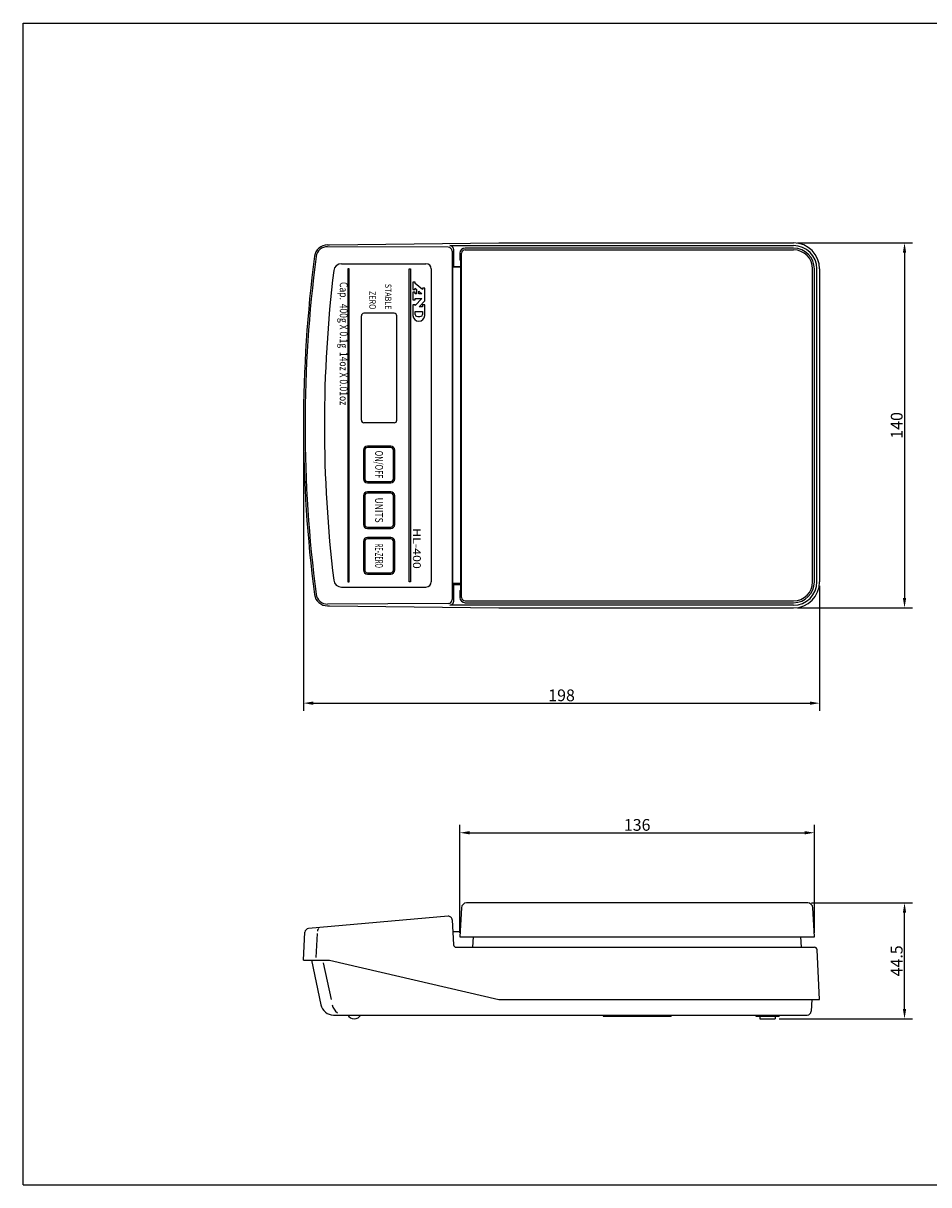
# Model space of a CAD drawing. Extents: x 0 to 630, y 0 to 445.
# Drawn here: x 0 to 347, y 0 to 445 of the extents above; entities that cross this region are included whole.
import ezdxf
from ezdxf.enums import TextEntityAlignment as Align

# ---------------------------------------------------------------- set-up
doc = ezdxf.new("R2010")
doc.units = 0
doc.header["$MEASUREMENT"] = 0
doc.layers.get('DEFPOINTS').update_dxf_attribs({"linetype": 'CONTINUOUS'})
for name, color, linetype in [('1', 7, 'CONTINUOUS'), ('MEASURE', 9, 'CONTINUOUS'), ('WORKLAYER', 7, 'CONTINUOUS')]:
    doc.layers.add(name, color=color, linetype=linetype)
doc.styles.add('AD-STANDARD', font='romans.shx', dxfattribs={"width": 0.8, "bigfont": 'bigfont.shx'})
doc.dimstyles.new('AD-STANDARD', dxfattribs={"dimtxt": 3, "dimasz": 2.5, "dimexe": 2, "dimexo": 1, "dimgap": 0.5, "dimtad": 1, "dimdec": 4, "dimdsep": 46, "dimtxsty": 'AD-STANDARD', "dimcen": -2, "dimclrd": 9, "dimclre": 9, "dimclrt": 2, "dimadec": 0, "dimazin": 0, "dimtfac": 1, "dimtdec": 4, "dimtmove": 0, "dimatfit": 3, "dimfxl": 1, "dimtolj": 1, "dimarcsym": 0})

# ---------------------------------------------------------------- blocks, each defined once
blk = doc.blocks.new('DXF63')
at = {"layer": 'WORKLAYER', "color": 7, "linetype": 'Continuous'}
for p, q in [((0, 21.5), (0, 318.5)), ((0, 318.5), (420, 318.5)), ((0, 21.5), (420, 21.5))]:
    blk.add_line(p, q, dxfattribs=at)
blk = doc.blocks.new('*D70')
at = {"layer": 'DEFPOINTS', "color": 0}
for p in [(295.5, 361.25), (295.5, 221.25), (338.06, 221.25)]:
    blk.add_point(p, dxfattribs=at)
at = {"layer": 'MEASURE', "color": 9, "lineweight": -2}
for p, q in [((297, 361.25), (341.06, 361.25)), ((338.06, 357.5), (338.06, 225)), ((297, 221.25), (341.06, 221.25))]:
    blk.add_line(p, q, dxfattribs=at)
at = {"layer": 'MEASURE', "color": 9}
for points in [[(337.44, 357.5), (338.69, 357.5), (338.06, 361.25)], [(337.44, 225), (338.69, 225), (338.06, 221.25)]]:
    blk.add_solid(points, dxfattribs=at)
at = {"layer": 'MEASURE', "color": 2, "insert": (335.06, 291.25), "char_height": 4.5, "attachment_point": 5, "rotation": 90, "style": 'AD-STANDARD'}
blk.add_mtext('\\A1;140', dxfattribs=at)
blk = doc.blocks.new('*D71')
at = {"layer": 'DEFPOINTS', "color": 0}
for p in [(107.5, 291.25), (305.5, 231.25), (305.5, 184.72)]:
    blk.add_point(p, dxfattribs=at)
at = {"layer": 'MEASURE', "color": 9, "lineweight": -2}
for p, q in [((107.5, 289.75), (107.5, 181.72)), ((305.5, 229.75), (305.5, 181.72)), ((111.25, 184.72), (301.75, 184.72))]:
    blk.add_line(p, q, dxfattribs=at)
at = {"layer": 'MEASURE', "color": 9}
for points in [[(111.25, 185.34), (111.25, 184.09), (107.5, 184.72)], [(301.75, 185.34), (301.75, 184.09), (305.5, 184.72)]]:
    blk.add_solid(points, dxfattribs=at)
at = {"layer": 'MEASURE', "color": 2, "insert": (206.5, 187.72), "char_height": 4.5, "attachment_point": 5, "style": 'AD-STANDARD'}
blk.add_mtext('\\A1;198', dxfattribs=at)
blk = doc.blocks.new('*D72')
at = {"layer": 'DEFPOINTS', "color": 0}
for p in [(300.92, 108.11), (338.06, 108.11), (288.5, 63.61)]:
    blk.add_point(p, dxfattribs=at)
at = {"layer": 'MEASURE', "color": 9, "lineweight": -2}
for p, q in [((302.42, 108.11), (341.06, 108.11)), ((338.06, 67.36), (338.06, 104.36)), ((290, 63.61), (341.06, 63.61))]:
    blk.add_line(p, q, dxfattribs=at)
at = {"layer": 'MEASURE', "color": 9}
for points in [[(337.44, 104.36), (338.69, 104.36), (338.06, 108.11)], [(337.44, 67.36), (338.69, 67.36), (338.06, 63.61)]]:
    blk.add_solid(points, dxfattribs=at)
at = {"layer": 'MEASURE', "color": 2, "insert": (335.06, 85.86), "char_height": 4.5, "attachment_point": 5, "rotation": 90, "style": 'AD-STANDARD'}
blk.add_mtext('\\A1;44.5', dxfattribs=at)
blk = doc.blocks.new('*D73')
at = {"layer": 'DEFPOINTS', "color": 0}
for p in [(303.5, 135.02), (167.5, 95.11), (303.5, 95.11)]:
    blk.add_point(p, dxfattribs=at)
at = {"layer": 'MEASURE', "color": 9, "lineweight": -2}
for p, q in [((167.5, 96.61), (167.5, 138.02)), ((171.25, 135.02), (299.75, 135.02)), ((303.5, 96.61), (303.5, 138.02))]:
    blk.add_line(p, q, dxfattribs=at)
at = {"layer": 'MEASURE', "color": 9}
for points in [[(171.25, 135.64), (171.25, 134.39), (167.5, 135.02)], [(299.75, 135.64), (299.75, 134.39), (303.5, 135.02)]]:
    blk.add_solid(points, dxfattribs=at)
at = {"layer": 'MEASURE', "color": 2, "insert": (235.5, 138.02), "char_height": 4.5, "attachment_point": 5, "style": 'AD-STANDARD'}
blk.add_mtext('\\A1;136', dxfattribs=at)

msp = doc.modelspace()

# ---------------------------------------------------------------- linework, layer by layer
at = {"layer": '1', "linetype": 'Continuous'}
for p, q in [((117.49999, 360.464), (182.50001, 361.24998)), ((182.50001, 361.24998), (295.5, 361.24998)), ((168.1813, 225.2503), (168.1813, 357.24968)), ((169.5003, 358.56868), (295.49973, 358.56868)), ((302.81873, 231.2503), (302.81873, 351.24968)), ((305.49998, 351.25), (305.49998, 231.25)), ((169.5003, 223.9313), (295.49973, 223.9313)), ((117.49999, 222.03602), (182.50001, 221.24999)), ((182.50001, 221.24999), (295.5, 221.24999)), ((300.92079, 108.10722), (170.0793, 108.10722)), ((162.95261, 102.97185), (109.4315, 98.28938)), ((168.082, 106.2119), (167.5, 95.10722)), ((303.50002, 95.10722), (302.91806, 106.2119)), ((164.58129, 101.55604), (165.07919, 92.05493)), ((107.5, 86.10722), (108.06419, 96.87359)), ((167.5, 95.10722), (303.50002, 95.10722)), ((166.0779, 91.10723), (303.50288, 91.10723)), ((305.49998, 71.10724), (304.50151, 90.15953)), ((107.5, 86.10722), (117.49999, 86.10722)), ((110.54249, 86.10722), (114.16439, 69.06764)), ((117.49999, 86.10722), (182.50001, 71.10724)), ((182.50001, 71.10724), (305.49998, 71.10724)), ((302.4895, 71.10724), (302.24957, 66.52873)), ((119.0551, 65.10724), (300.7516, 65.10724))]:
    msp.add_line(p, q, dxfattribs=at)
at = {"layer": '1', "color": 9, "linetype": 'Continuous'}
for p, q in [((163.00681, 359.5797), (116.69701, 359.7894)), ((163.62891, 360.2018), (295.49984, 360.2018)), ((164.5, 358.07979), (164.5, 224.42023)), ((165.12891, 352.24998), (165.12891, 358.7018)), ((167.5, 357.25), (167.5, 354.7437)), ((295.50002, 359.25002), (169.5, 359.25002)), ((122.0914, 353.25002), (154.5, 353.25002)), ((164.81449, 351.9355), (165.12891, 352.24998)), ((165.12891, 352.24998), (167.81449, 352.24998)), ((167.81449, 354.42931), (167.5, 354.74379)), ((167.81449, 228.07065), (167.81449, 354.42931)), ((124.99999, 351.25), (124.5, 351.25)), ((124.5, 351.25), (124.5, 231.25)), ((124.99999, 231.25), (124.99999, 351.25)), ((148, 231.25), (148, 351.25)), ((148, 351.25), (148.5, 351.25)), ((148.5, 351.25), (148.5, 231.25)), ((156.49999, 351.25), (156.49999, 231.25)), ((164.81449, 230.56445), (164.81449, 351.9355)), ((167.81449, 351.9355), (164.81449, 351.9355)), ((303.50002, 231.25), (303.50002, 351.25)), ((304.45184, 231.25018), (304.45184, 351.24991)), ((150.35381, 346.24998), (149.5, 346.24998)), ((149.5, 346.24998), (149.5, 343.3276)), ((149.5, 343.3276), (150.35381, 343.3276)), ((150.35381, 345.7101), (150.35381, 346.24998)), ((151.74909, 344.56441), (150.35381, 345.7101)), ((150.35381, 343.3276), (150.35381, 343.86751)), ((150.35381, 343.86751), (150.89529, 343.40299)), ((150.89529, 343.40299), (150.89529, 341.75191)), ((153.1443, 343.41549), (151.74909, 344.56441)), ((153.99969, 343.86751), (153.1443, 343.86751)), ((153.1443, 343.86751), (153.1443, 343.41549)), ((153.99969, 339.01471), (153.99969, 343.86751)), ((150.35381, 342.29179), (149.5, 342.29179)), ((149.5, 342.29179), (149.5, 339.41019)), ((149.5, 339.41019), (150.35381, 339.41019)), ((150.35381, 341.75191), (150.35381, 342.29179)), ((150.89529, 341.75191), (150.35381, 341.75191)), ((152.9026, 339.9501), (150.35381, 337.21611)), ((150.35381, 339.41019), (150.35381, 339.9501)), ((150.35381, 339.9501), (151.74909, 339.9501)), ((151.74909, 341.75191), (151.74909, 342.69989)), ((151.74909, 342.69989), (152.9026, 341.75191)), ((152.9026, 341.75191), (151.74909, 341.75191)), ((151.74909, 339.9501), (152.9026, 339.9501)), ((151.85271, 336.71069), (153.99969, 339.01471)), ((142.3, 334.25001), (130.7, 334.25001)), ((150.35381, 337.52059), (149.5, 337.52059)), ((149.5, 337.52059), (149.5, 333.42741)), ((150.35381, 337.21611), (150.35381, 337.52059)), ((150.35381, 333.7632), (150.35381, 334.909)), ((150.35381, 334.909), (153.1443, 334.909)), ((153.1443, 336.71069), (151.85271, 336.71069)), ((153.99969, 337.52059), (153.1443, 337.52059)), ((153.1443, 337.52059), (153.1443, 336.71069)), ((153.1443, 334.909), (153.1443, 333.7632)), ((153.99969, 333.42741), (153.99969, 337.52059)), ((129.69999, 293.24999), (129.69999, 333.25)), ((143.3, 293.24999), (143.3, 333.25)), ((142.3, 292.24998), (130.7, 292.24998)), ((130.5, 281.74998), (130.5, 270.74999)), ((130.99999, 281.74998), (130.99999, 270.74999)), ((141, 283.24998), (132, 283.24998)), ((141, 282.74999), (132, 282.74999)), ((142, 270.74999), (142, 281.74998)), ((142.5, 270.74999), (142.5, 281.74998)), ((132, 269.74998), (141, 269.74998)), ((132, 269.24999), (141, 269.24999)), ((130.5, 264.25), (130.5, 253.24998)), ((130.99999, 264.25), (130.99999, 253.24998)), ((141, 265.75), (132, 265.75)), ((141, 265.24998), (132, 265.24998)), ((142, 253.24998), (142, 264.25)), ((142.5, 253.24998), (142.5, 264.25)), ((132, 252.25), (141, 252.25)), ((132, 251.74998), (141, 251.74998)), ((130.5, 246.74999), (130.5, 235.75)), ((130.99999, 246.74999), (130.99999, 235.75)), ((141, 248.24999), (132, 248.24999)), ((141, 247.75), (132, 247.75)), ((142, 235.75), (142, 246.74999)), ((142.5, 235.75), (142.5, 246.74999)), ((132, 234.74999), (141, 234.74999)), ((132, 234.25), (141, 234.25)), ((122.0914, 229.25001), (154.5, 229.25001)), ((167.81449, 230.56445), (164.81449, 230.56445)), ((164.81449, 230.56445), (165.12891, 230.24999)), ((165.12891, 230.24999), (167.81449, 230.24999)), ((165.12891, 223.79816), (165.12891, 230.24999)), ((167.81449, 228.07065), (167.5, 227.75619)), ((167.5, 227.75619), (167.5, 225.25)), ((163.00681, 222.92026), (116.69701, 222.71062)), ((169.5, 223.25001), (295.50002, 223.25003)), ((295.49984, 222.29816), (163.62891, 222.29816)), ((112.35729, 87.10585), (112.84309, 96.37427)), ((164.81449, 97.10723), (167.60489, 97.10723)), ((172.5, 91.10725), (172.70961, 95.10722)), ((298.5, 91.10723), (298.29037, 95.10722)), ((115.0894, 85.12908), (118.0876, 71.02393)), ((222.49999, 65.10724), (222.49999, 64.60723)), ((222.49999, 64.60723), (248.50001, 64.60723)), ((248.50001, 65.10724), (248.50001, 64.60723)), ((280.99999, 65.10724), (280.99999, 64.60723)), ((280.99999, 64.60723), (289.99999, 64.60723)), ((282.49999, 64.60723), (282.49999, 63.60724)), ((282.49999, 63.60724), (288.49999, 63.60724)), ((288.49999, 64.60723), (288.49999, 63.60724)), ((289.99999, 65.10724), (289.99999, 64.60723))]:
    msp.add_line(p, q, dxfattribs=at)
at = {"layer": '1', "linetype": 'Continuous'}
for centre, radius, start, end in [((295.5, 351.25), 10, 0, 90), ((116.68279, 355.46399), 5, 90, 172.546402), ((169.5003, 357.24968), 1.319, 90, 180), ((295.49973, 351.24968), 7.319, 0, 90), ((607.5, 291.25), 500.00002, 172.5462952, 187.4537048), ((295.49973, 231.2503), 7.319, 270, 0), ((295.5, 231.25), 10, 270, 0), ((116.68279, 227.03601), 5, 187.453598, 270), ((169.5003, 225.2503), 1.319, 180, 270), ((170.0793, 106.10723), 2, 90, 177), ((300.92079, 106.10723), 2, 3, 90), ((163.0833, 101.47756), 1.5, 2.999512, 94.9998474), ((109.56219, 96.79509), 1.5, 94.9998474, 177.0005035), ((166.0779, 92.10726), 1, 183.0001068, 270), ((303.50288, 90.1072), 1, 3.0001221, 90), ((119.0551, 70.10723), 5, 192.0001068, 270), ((300.7516, 66.60724), 1.5, 270, 356.9999084)]:
    msp.add_arc(centre, radius, start, end, dxfattribs=at)
at = {"layer": '1', "color": 9, "linetype": 'Continuous'}
for centre, radius, start, end in [((116.6772, 355.42142), 4.368, 89.7406006, 172.5514069), ((163, 358.07979), 1.5, 0, 89.7406311), ((163.62891, 358.7018), 1.5, 0, 90), ((169.5, 357.25), 2, 90, 180), ((295.49984, 351.24991), 8.952, 0, 90), ((295.50002, 351.25), 8, 0, 90), ((607.5, 291.25), 499.36803, 172.5513, 187.4487), ((122.0914, 350.25002), 3, 90, 173.0700073), ((154.5, 351.25), 2, 0, 90), ((607.5, 291.25), 491.98114, 173.0697937, 186.9302063), ((130.7, 333.25), 1, 90, 180), ((142.3, 333.25), 1, 0, 90), ((151.74909, 333.42741), 2.25, 180, 270), ((151.0302, 333.7632), 0.675, 180, 259.1583862), ((151.74909, 337.52059), 4.49991, 259.151886, 280.8482056), ((151.74909, 333.42741), 2.25, 270, 0), ((152.4695, 333.7632), 0.675, 280.8416138, 0), ((130.7, 293.24999), 1, 180, 270), ((142.3, 293.24999), 1, 270, 0), ((132, 281.74998), 1.5, 90, 180), ((132, 281.74998), 1, 90, 180), ((141, 281.74998), 1.5, 0, 90), ((141, 281.74998), 1, 0, 90), ((132, 270.74999), 1.5, 180, 270), ((132, 270.74999), 1, 180, 270), ((141, 270.74999), 1.5, 270, 0), ((141, 270.74999), 1, 270, 0), ((132, 264.25), 1.5, 90, 180), ((132, 264.25), 1, 90, 180), ((141, 264.25), 1.5, 0, 90), ((141, 264.25), 1, 0, 90), ((132, 253.24998), 1.5, 180, 270), ((132, 253.24998), 1, 180, 270), ((141, 253.24998), 1.5, 270, 0), ((141, 253.24998), 1, 270, 0), ((132, 246.74999), 1.5, 90, 180), ((132, 246.74999), 1, 90, 180), ((141, 246.74999), 1.5, 0, 90), ((141, 246.74999), 1, 0, 90), ((122.0914, 232.25001), 3, 186.9299927, 270), ((132, 235.75), 1.5, 180, 270), ((132, 235.75), 1, 180, 270), ((141, 235.75), 1.5, 270, 0), ((141, 235.75), 1, 270, 0), ((154.5, 231.25), 2, 270, 0), ((295.49984, 231.25018), 8.952, 270, 0), ((295.50002, 231.25), 8, 270, 0), ((116.6772, 227.07858), 4.368, 187.4485931, 270.2593994), ((163, 224.42023), 1.5, 270.2593994, 0), ((163.62891, 223.79816), 1.5, 270, 0), ((169.5, 225.25), 2, 180, 270), ((114.38929, 97.21741), 1.5, 133.1970062, 176.9998932), ((123.3941, 70.10723), 5, 192.0001068, 235.6226044), ((127, 66.44053), 2.83333, 208.0724945, 331.9274902)]:
    msp.add_arc(centre, radius, start, end, dxfattribs=at)
at = {"layer": 'WORKLAYER', "color": 2, "linetype": 'Continuous'}
for p, q in [((116.68279, 360.464), (117.49999, 360.464)), ((116.68279, 222.03602), (117.49999, 222.03602))]:
    msp.add_line(p, q, dxfattribs=at)
at = {"layer": 'WORKLAYER', "color": 3, "linetype": 'Continuous'}
for p, q in [((124.5, 231.25), (124.99999, 231.25)), ((148.5, 231.25), (148, 231.25))]:
    msp.add_line(p, q, dxfattribs=at)

# ---------------------------------------------------------------- block references
at = {"layer": 'DEFPOINTS', "xscale": 1.5, "yscale": 1.5, "zscale": 1.5}
msp.add_blockref('DXF63', (0, -32.25), dxfattribs=at)

# ---------------------------------------------------------------- texts
at = {"layer": '1', "color": 9, "style": 'AD-STANDARD', "width": 0.8}
msp.add_text('Cap.  400g X 0.1g  14oz X 0.01oz', height=3, rotation=270, dxfattribs=at).set_placement((120.5, 346.25), align=Align.BOTTOM_LEFT)
at = {"layer": '1', "color": 9, "linetype": 'Continuous', "style": 'AD-STANDARD', "width": 0.8}
for s, p in [('STABLE', (140.00026, 335.75001)), ('ZERO', (134.00026, 335.75001))]:
    msp.add_text(s, height=2.5, rotation=270, dxfattribs=at).set_placement(p, align=Align.MIDDLE_RIGHT)
at = {"layer": '1', "color": 9, "linetype": 'Continuous', "style": 'AD-STANDARD'}
for s, width, p in [('ON/OFF', 0.7, (136.5, 276.24999)), ('UNITS', 0.8, (136.5, 258.74999)), ('RE-ZERO', 0.55, (136.5, 241.25))]:
    msp.add_text(s, height=3, rotation=270, dxfattribs=dict(at, width=width)).set_placement(p, align=Align.MIDDLE_CENTER)
at = {"layer": '1', "color": 9, "linetype": 'Continuous', "width": 0.974999}
msp.add_text('HL-400', height=3, rotation=269.9999157, dxfattribs=at).set_placement((149.50001, 251.84998), (149.49998, 236.24999), align=Align.FIT)

# ---------------------------------------------------------------- dimensions: what is measured, and where the dimension line sits
at = {"layer": 'MEASURE'}
for base, p1, p2, picture, middle in [((338.06388, 221.24999), (295.5, 361.25), (295.5, 221.24999), '*D70', (335.06388, 291.25)), ((338.06388, 108.10722), (288.49999, 63.60724), (300.92079, 108.10722), '*D72', (335.06388, 85.85723))]:
    dim = msp.add_linear_dim(base=base, p1=p1, p2=p2, angle=90, dimstyle='AD-STANDARD', override={"dimscale": 1.5}, dxfattribs=at)
    dim.commit()
    dim.dimension.update_dxf_attribs({"geometry": picture, "text_midpoint": middle})
for base, p1, p2, picture, middle in [((305.49998, 184.71817), (107.49998, 291.25), (305.49998, 231.25), '*D71', (206.49998, 187.71817)), ((303.50002, 135.01568), (167.5, 95.10722), (303.50002, 95.10722), '*D73', (235.50001, 138.01568))]:
    dim = msp.add_linear_dim(base=base, p1=p1, p2=p2, dimstyle='AD-STANDARD', override={"dimscale": 1.5}, dxfattribs=at)
    dim.commit()
    dim.dimension.update_dxf_attribs({"geometry": picture, "text_midpoint": middle})

doc.saveas('drawing.dxf')
